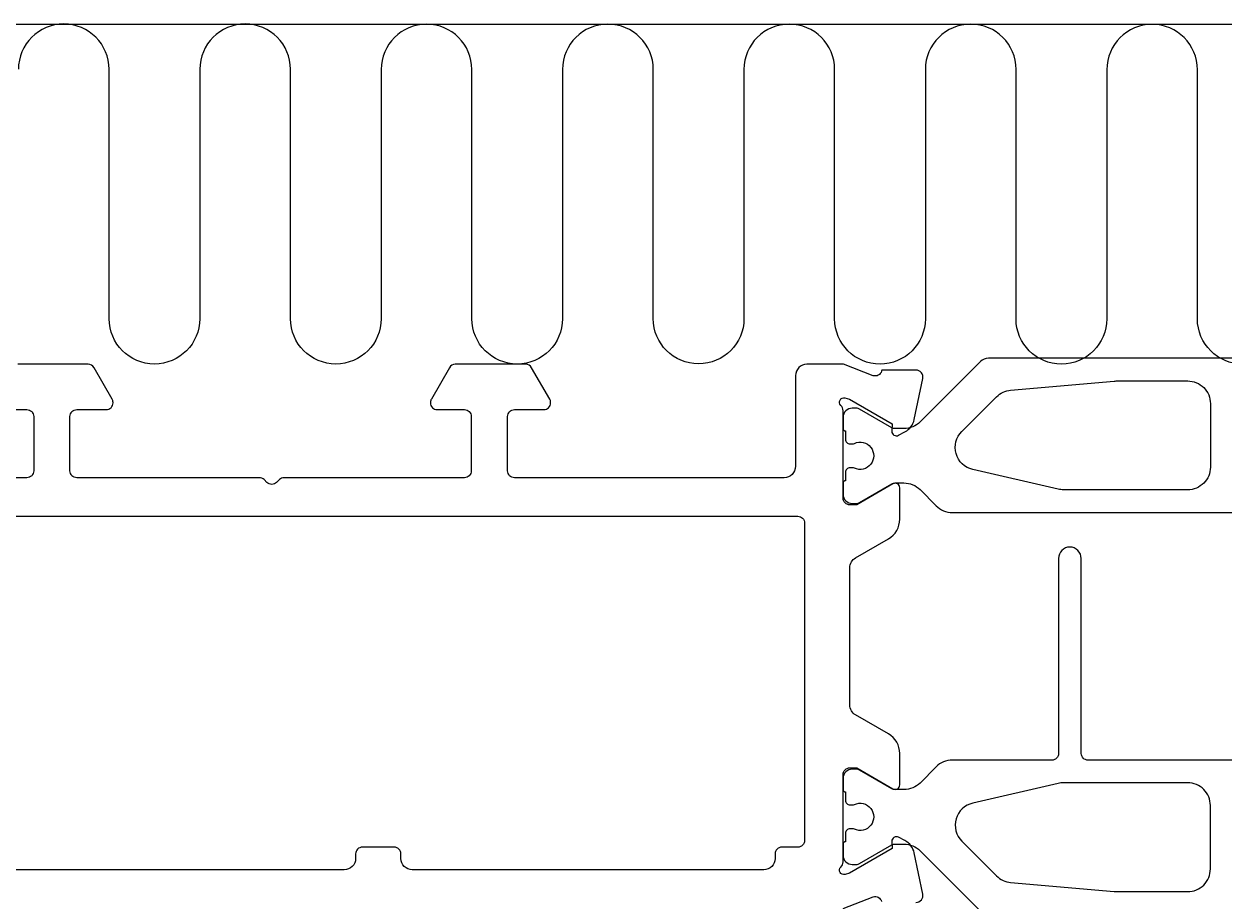
# Model space of a CAD drawing. Extents: x -20 to 195, y -65 to 126.
# Drawn here: x 33 to 86, y 87 to 126 of the extents above; entities that cross this region are included whole.
import ezdxf

# ---------------------------------------------------------------- set-up
doc = ezdxf.new("R2010")
doc.units = 0
doc.header["$LTSCALE"] = 4
doc.layers.get('0').update_dxf_attribs({"linetype": 'CONTINUOUS'})
doc.layers.get('DEFPOINTS').update_dxf_attribs({"linetype": 'CONTINUOUS'})
for name, color, linetype in [('SAPA_ANSLUTNING', 6, 'CONTINUOUS'), ('SAPA_MATT', 1, 'CONTINUOUS'), ('SAPA_PROFIL', 7, 'CONTINUOUS')]:
    doc.layers.add(name, color=color, linetype=linetype)
doc.styles.add('ISO', font='txt')
doc.dimstyles.get("Standard").update_dxf_attribs({"dimtxt": 0.18, "dimasz": 0.18, "dimexe": 0.18, "dimexo": 0.0625, "dimgap": 0.09, "dimtad": 0, "dimtih": 1, "dimtoh": 1, "dimzin": 0, "dimcen": 0.09, "dimazin": 3, "dimtfac": 1, "dimtofl": 0, "dimtmove": 0, "dimatfit": 3})

# ---------------------------------------------------------------- blocks, each defined once
blk = doc.blocks.new('*U78')
at = {"layer": 'SAPA_MATT', "color": 2, "style": 'ISO'}
blk.add_text('160', height=3, dxfattribs=at).set_placement((91.15, -62.53))
blk = doc.blocks.new('*D68')
at = {"layer": 'DEFPOINTS', "color": 0}
for p in [(174, 90.887), (14, -37.5), (14, -63.53)]:
    blk.add_point(p, dxfattribs=at)
at = {"layer": 'SAPA_MATT'}
for p, q in [((174, 89.387), (174, -65.03)), ((14, -39), (14, -65.03)), ((171, -63.53), (17, -63.53))]:
    blk.add_line(p, q, dxfattribs=at)
for points in [[(17, -63.03), (17, -64.03), (14, -63.53)], [(171, -63.03), (171, -64.03), (174, -63.53)]]:
    blk.add_solid(points, dxfattribs=at)
blk.add_blockref('*U78', (0, 0))

msp = doc.modelspace()

# ---------------------------------------------------------------- linework, layer by layer
at = {"layer": 'SAPA_ANSLUTNING'}
msp.add_line((-3.819, 126), (189.449, 126), dxfattribs=at)
msp.add_lwpolyline([(88.628, 113.009, -1), (84.628, 113.009), (84.63, 123.998, 0.999997), (80.63, 123.998), (80.628, 113.009, -1), (76.628, 113.009), (76.63, 124.009, 0.999999), (72.63, 124.009), (72.628, 113.009, -1), (68.628, 113.009), (68.628, 124.009, 1), (64.628, 124.009), (64.628, 113.02, -1), (60.628, 113.02), (60.628, 124.009, 0.999999), (56.628, 124.009), (56.627, 113.014, -1), (52.627, 113.014), (52.628, 124.003, 0.999997), (48.628, 124.003), (48.627, 113.014, -1), (44.627, 113.014), (44.628, 124.014, 0.999999), (40.628, 124.014), (40.627, 113.014, -1), (36.627, 113.014), (36.627, 124.014, 1), (32.627, 124.014)], format="xyb", dxfattribs=at)
at = {"layer": 'SAPA_PROFIL', "color": 4}
for points in [[(112.593, 111.265), (75.407, 111.265, 0.198912), (75.054, 111.118), (72.393, 108.458, -0.198912), (71.686, 108.165), (71.299, 108.165, -0.131652), (71.149, 108.205), (69.73, 109.025, 0.131652), (69.58, 109.065), (69.4, 109.065, 0.414214), (69, 108.665), (69, 108.165, 0.414214), (69.1, 108.065), (69.1, 107.69, 0.414214), (69.3, 107.49), (69.412, 107.49, 0.109552), (69.496, 107.509, -1.569922), (69.496, 106.421, 0.109552), (69.412, 106.44), (69.3, 106.44, 0.414214), (69.1, 106.24), (69.1, 105.865, 0.414214), (69, 105.765), (69, 105.265, 0.414214), (69.4, 104.865), (69.58, 104.865, 0.131652), (69.73, 104.905), (71.149, 105.725, -0.131652), (71.299, 105.765), (71.686, 105.765, -0.198912), (72.393, 105.472), (73.107, 104.758, 0.198912), (73.814, 104.465), (88.2, 104.465, -0.414214)], [(98.2, 93.537), (79.803, 93.537, -0.414214), (79.503, 93.837), (79.503, 102.437, 1), (78.503, 102.437), (78.503, 93.837, -0.414214), (78.203, 93.537), (73.814, 93.537, 0.198912), (73.107, 93.244), (72.393, 92.53, -0.198912), (71.686, 92.237), (71.299, 92.237, -0.131652), (71.149, 92.277), (69.73, 93.096, 0.131652), (69.58, 93.137), (69.4, 93.137, 0.414214), (69, 92.737), (69, 92.237, 0.414214), (69.1, 92.137), (69.1, 91.762, 0.414214), (69.3, 91.562), (69.412, 91.562, 0.109552), (69.496, 91.58, -1.569922), (69.496, 90.493, 0.109552), (69.412, 90.512), (69.3, 90.512, 0.414214), (69.1, 90.312), (69.1, 89.937, 0.414214), (69, 89.837), (69, 89.337, 0.414214), (69.4, 88.937), (69.58, 88.937, 0.131652), (69.73, 88.977), (71.149, 89.796, -0.131652), (71.299, 89.837), (71.686, 89.837, -0.198912), (72.393, 89.544), (75.054, 86.883, 0.198912)]]:
    msp.add_lwpolyline(points, format="xyb", dxfattribs=at)
at = {"layer": 'SAPA_PROFIL', "color": 7, "linetype": 'CONTINUOUS'}
for points in [[(72.215, 87.261, 0.476976), (72.517, 87.633), (72.136, 89.446, 0.221695), (71.73, 89.987), (71.445, 90.139, 0.57735), (71.151, 89.956), (71.162, 89.634), (69.276, 88.55), (69.085, 88.492, -0.762586), (68.9, 88.822, 0.213422), (69, 89.046), (69, 92.899, -0.414214), (69.3, 93.199), (69.6, 93.199), (71.2, 92.275, 0.57735), (71.5, 92.448), (71.5, 93.834, 0.267949), (71, 94.7), (69.55, 95.537, -0.267949), (69.3, 95.97), (69.3, 102.03, -0.267949), (69.55, 102.463), (71, 103.3, 0.267949), (71.5, 104.166), (71.5, 105.552, 0.57735), (71.2, 105.725), (69.6, 104.801), (69.3, 104.801, -0.414214), (69, 105.101), (69, 108.954, 0.218991), (68.9, 109.185, -0.762586), (69.084, 109.515), (69.276, 109.457), (71.162, 108.373), (71.151, 108.051, 0.57735), (71.445, 107.868), (71.73, 108.02, 0.221695), (72.136, 108.561), (72.517, 110.374, 0.476976), (72.215, 110.746), (70.712, 110.746), (70.697, 110.698, -0.414214), (70.323, 110.498), (69.024, 111), (67.4, 111, 0.414214), (66.9, 110.5), (66.9, 106.5, -0.414214), (66.4, 106), (54.5, 106, -0.414214), (54.2, 106.3), (54.2, 108.7, -0.414214), (54.5, 109), (55.8, 109, 0.414214), (56.1, 109.3), (56.1, 109.32, 0.131659), (56.06, 109.47), (55.263, 110.85, 0.267943), (55.003, 111), (51.897, 111, 0.267956), (51.637, 110.85), (50.84, 109.47, 0.131646), (50.8, 109.32), (50.8, 109.3, 0.414214), (51.1, 109), (52.3, 109, -0.414214), (52.6, 108.7), (52.6, 106.3, -0.414214), (52.3, 106), (44.349, 106, 0.198912), (44.136, 105.912), (44.012, 105.788, -0.414214), (43.588, 105.788), (43.464, 105.912, 0.198912), (43.251, 106), (35.2, 106, -0.414214), (34.9, 106.3), (34.9, 108.7, -0.414214), (35.2, 109), (36.5, 109, 0.414214), (36.8, 109.3), (36.8, 109.32, 0.131659), (36.76, 109.47), (35.963, 110.85, 0.267943), (35.703, 111), (32.597, 111, 0.267956)], [(31.8, 109), (33, 109, -0.414214), (33.3, 108.7), (33.3, 106.3, -0.414214), (33, 106), (25.049, 106, 0.198912)], [(16.2, 104.3), (67, 104.3, -0.414214), (67.3, 104), (67.3, 90, -0.414214), (67, 89.7), (66.3, 89.7, 0.414214), (66, 89.4), (66, 89.2, -0.414214), (65.5, 88.7), (50, 88.7, -0.414214), (49.5, 89.2), (49.5, 89.4, 0.414214), (49.2, 89.7), (47.8, 89.7, 0.414214), (47.5, 89.4), (47.5, 89.2, -0.414214), (47, 88.7), (31.5, 88.7, -0.414214)], [(69.006, 87), (70.323, 87.509, -0.414214), (70.697, 87.309)]]:
    msp.add_lwpolyline(points, format="xyb", dxfattribs=at)
at = {"layer": 'SAPA_PROFIL', "color": 4}
for points in [[(78.714, 105.465, -0.056784), (78.489, 105.49), (74.722, 106.36, -0.589045), (74.24, 108.042), (75.77, 109.572, -0.176327), (76.39, 109.861), (80.957, 110.261, -0.02182), (81.044, 110.265), (84.2, 110.265, -0.414214), (85.2, 109.265), (85.2, 106.465, -0.414214), (84.2, 105.465)], [(78.714, 92.537, 0.056784), (78.489, 92.511), (74.722, 91.641, 0.589045), (74.24, 89.96), (75.77, 88.429, 0.176327), (76.39, 88.14), (80.957, 87.74, 0.02182), (81.044, 87.737), (84.2, 87.737, 0.414214), (85.2, 88.737), (85.2, 91.537, 0.414214), (84.2, 92.537)]]:
    msp.add_lwpolyline(points, format="xyb", close=True, dxfattribs=at)

# ---------------------------------------------------------------- dimensions: what is measured, and where the dimension line sits
at = {"layer": 'SAPA_MATT'}
dim = msp.add_linear_dim(base=(14, -63.53), p1=(174, 90.887), p2=(14, -37.5), angle=180, dimstyle='Standard', override={"dimscale": 1, "dimdec": 2}, dxfattribs=at)
dim.commit()
dim.dimension.update_dxf_attribs({"geometry": '*D68', "text_midpoint": (94, -61.03)})

doc.saveas('drawing.dxf')
